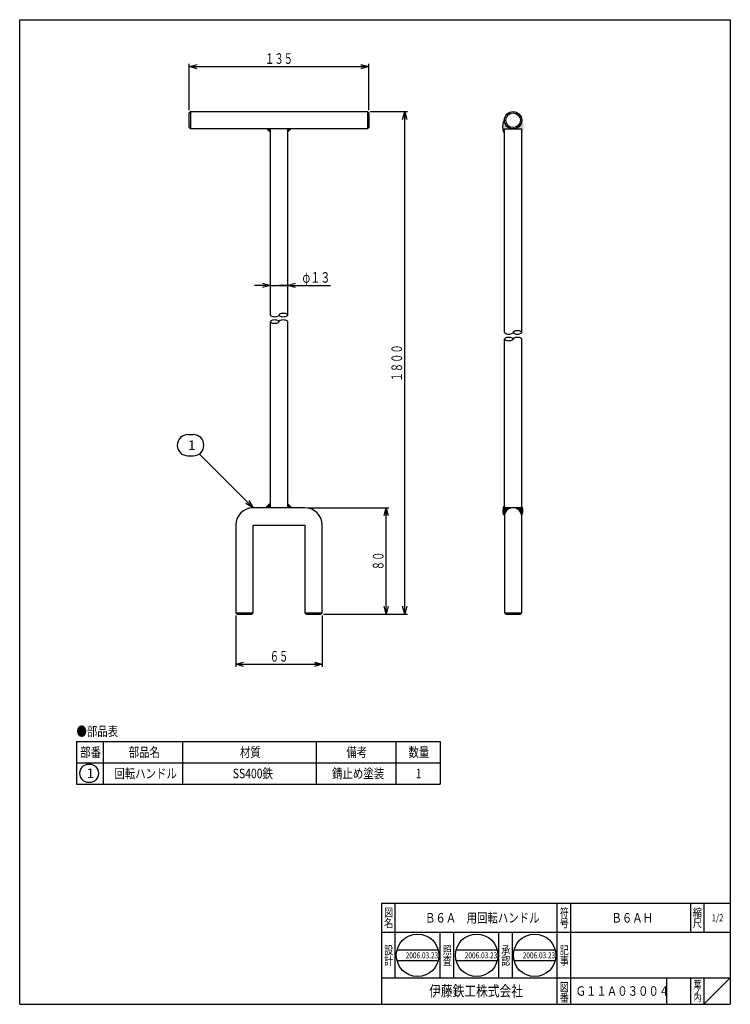
# Model space of a CAD drawing. Extents: x -139 to 395, y -539 to 201.
import ezdxf
from ezdxf.enums import TextEntityAlignment as Align

# ---------------------------------------------------------------- set-up
doc = ezdxf.new("R2010")
doc.units = 0
doc.header["$LTSCALE"] = 2
doc.header["$PDMODE"] = 65
doc.header["$PDSIZE"] = 0.2
doc.linetypes.add('DIVIDE', pattern=[1.25, 0.5, -0.25, 0, -0.25, 0, -0.25])
doc.layers.get('0').update_dxf_attribs({"linetype": 'CONTINUOUS'})
doc.layers.get('DEFPOINTS').update_dxf_attribs({"color": 3, "linetype": 'DIVIDE'})
doc.layers.add('1', color=7, linetype='CONTINUOUS')
doc.styles.add('DIMSTANDARD', font='MONOTXT.shx', dxfattribs={"width": 0.875, "bigfont": 'EXTFONT.shx'})
doc.styles.add('WinFont1', font='ＭＳ 明朝', dxfattribs={"width": 0.8})
doc.styles.add('WinFont2', font='ＭＳ ゴシック', dxfattribs={"width": 0.8})
doc.dimstyles.new('DIMSTYEX_1', dxfattribs={"dimscale": 2, "dimtxt": 4, "dimasz": 3, "dimexe": 1, "dimexo": 1, "dimgap": 1, "dimtad": 3, "dimdec": 3, "dimdsep": 46, "dimtxsty": 'DIMSTANDARD', "dimblk1": 'OPEN30', "dimblk2": 'OPEN30', "dimsah": 1, "dimcen": 0, "dimclrd": 3, "dimclre": 3, "dimclrt": 2, "dimadec": 3, "dimazin": 2, "dimtfac": 0.65, "dimtdec": 4, "dimtofl": 0, "dimtmove": 0, "dimatfit": 3, "dimfxl": 1, "dimtolj": 1, "dimtzin": 1, "dimlwd": -1, "dimlwe": -1, "dimarcsym": 0})
doc.dimstyles.new('DIMSTYEX_2', dxfattribs={"dimscale": 2, "dimtxt": 4, "dimasz": 3, "dimexe": 1, "dimexo": 1, "dimgap": 2, "dimtad": 3, "dimdec": 3, "dimdsep": 46, "dimtxsty": 'DIMSTANDARD', "dimblk1": 'OPEN30', "dimblk2": 'OPEN30', "dimsah": 1, "dimcen": 0, "dimclrd": 3, "dimclre": 3, "dimclrt": 2, "dimadec": 3, "dimazin": 2, "dimtfac": 0.65, "dimtdec": 4, "dimtofl": 0, "dimtmove": 0, "dimatfit": 3, "dimfxl": 1, "dimtolj": 1, "dimtzin": 1, "dimlwd": -1, "dimlwe": -1, "dimarcsym": 0})
doc.dimstyles.new('DIMSTYEX_3', dxfattribs={"dimscale": 2, "dimtxt": 4, "dimasz": 3, "dimexe": 1, "dimexo": 1, "dimgap": 1, "dimtad": 3, "dimdec": 3, "dimdsep": 46, "dimtxsty": 'DIMSTANDARD', "dimcen": 0, "dimclrd": 3, "dimclre": 3, "dimclrt": 2, "dimadec": 3, "dimazin": 2, "dimtfac": 0.65, "dimtdec": 4, "dimtofl": 0, "dimtmove": 0, "dimatfit": 3, "dimldrblk": 'OPEN30', "dimfxl": 1, "dimtolj": 1, "dimtzin": 1, "dimlwd": -1, "dimlwe": -1, "dimarcsym": 0})

# ---------------------------------------------------------------- blocks, each defined once
blk = doc.blocks.new('MAKR0', base_point=(-86.69, -365.88))
at = {"layer": '1', "color": 3, "linetype": 'BYBLOCK'}
blk.add_circle((-86.69, -365.88), 7, dxfattribs=at)
at = {"layer": '1', "color": 2, "linetype": 'BYBLOCK', "style": 'WinFont2'}
blk.add_text('1', height=7.17, dxfattribs=at).set_placement((-88.48, -369.47))
blk = doc.blocks.new('_OPEN30')
at = {"color": 0, "linetype": 'BYBLOCK', "lineweight": -2}
for p, q in [((-1, 0.27), (0, 0)), ((0, 0), (-1, -0.27)), ((0, 0), (-1, 0))]:
    blk.add_line(p, q, dxfattribs=at)
blk = doc.blocks.new('*D1')
at = {"layer": '1', "color": 3, "linetype": 'BYBLOCK'}
for p, q in [((77.47, -166.27), (138.47, -166.27)), ((136.47, -246.27), (136.47, -166.27)), ((89.47, -246.27), (138.47, -246.27))]:
    blk.add_line(p, q, dxfattribs=at)
at = {"layer": 'DEFPOINTS', "color": 3, "linetype": 'BYBLOCK'}
for p in [(75.47, -166.27), (136.47, -166.27), (87.47, -246.27)]:
    blk.add_point(p, dxfattribs=at)
at = {"layer": '1', "color": 3, "linetype": 'BYBLOCK', "xscale": 5.9088465181, "yscale": 5.9088465181, "zscale": 5.9088465181}
for p, rotation in [((136.47, -166.27), 90), ((136.47, -246.27), 270)]:
    blk.add_blockref('_OPEN30', p, dxfattribs=dict(at, rotation=rotation))
at = {"layer": '1', "color": 2, "linetype": 'BYBLOCK', "style": 'DIMSTANDARD', "width": 0.4375}
blk.add_text('８０', height=8, rotation=90, dxfattribs=at).set_placement((134.47, -213.27), (134.47, -199.27), align=Align.FIT)
blk = doc.blocks.new('*D2')
at = {"layer": '1', "color": 3, "linetype": 'BYBLOCK'}
for p, q in [((124.47, 131.41), (152.47, 131.41)), ((150.47, -246.27), (150.47, 131.41)), ((89.47, -246.27), (152.47, -246.27))]:
    blk.add_line(p, q, dxfattribs=at)
at = {"layer": 'DEFPOINTS', "color": 3, "linetype": 'BYBLOCK'}
for p in [(122.47, 131.41), (150.47, 131.41), (87.47, -246.27)]:
    blk.add_point(p, dxfattribs=at)
at = {"layer": '1', "color": 3, "linetype": 'BYBLOCK', "xscale": 5.9088465181, "yscale": 5.9088465181, "zscale": 5.9088465181}
for p, rotation in [((150.47, 131.41), 90), ((150.47, -246.27), 270)]:
    blk.add_blockref('_OPEN30', p, dxfattribs=dict(at, rotation=rotation))
at = {"layer": '1', "color": 2, "linetype": 'BYBLOCK', "style": 'DIMSTANDARD', "width": 0.4375}
blk.add_text('１８００', height=8, rotation=90, dxfattribs=at).set_placement((148.47, -71.43), (148.47, -43.43), align=Align.FIT)
blk = doc.blocks.new('*D3')
at = {"layer": '1', "color": 3, "linetype": 'BYBLOCK'}
for p, q in [((23.47, -247.27), (23.47, -285.92)), ((88.47, -247.27), (88.47, -285.92)), ((23.47, -283.92), (88.47, -283.92))]:
    blk.add_line(p, q, dxfattribs=at)
at = {"layer": 'DEFPOINTS', "color": 3, "linetype": 'BYBLOCK'}
for p in [(23.47, -245.27), (88.47, -245.27), (88.47, -283.92)]:
    blk.add_point(p, dxfattribs=at)
at = {"layer": '1', "color": 3, "linetype": 'BYBLOCK', "xscale": 5.9088465181, "yscale": 5.9088465181, "zscale": 5.9088465181, "rotation": 180}
blk.add_blockref('_OPEN30', (23.47, -283.92), dxfattribs=at)
at = {"layer": '1', "color": 3, "linetype": 'BYBLOCK', "xscale": 5.9088465181, "yscale": 5.9088465181, "zscale": 5.9088465181}
blk.add_blockref('_OPEN30', (88.47, -283.92), dxfattribs=at)
at = {"layer": '1', "color": 2, "linetype": 'BYBLOCK', "style": 'DIMSTANDARD', "width": 0.4375}
blk.add_text('６５', height=8, dxfattribs=at).set_placement((48.97, -281.92), (62.97, -281.92), align=Align.FIT)
blk = doc.blocks.new('*D4')
at = {"layer": '1', "color": 3, "linetype": 'BYBLOCK'}
for p, q in [((49.47, 0.8), (37.47, 0.8)), ((49.47, -19.43), (49.47, 2.8)), ((49.47, 0.8), (62.47, 0.8)), ((49.47, 0.8), (55.97, 0.8)), ((62.47, 0.8), (55.97, 0.8)), ((62.47, -19.43), (62.47, 2.8)), ((62.47, 0.8), (94.6, 0.8))]:
    blk.add_line(p, q, dxfattribs=at)
at = {"layer": 'DEFPOINTS', "color": 3, "linetype": 'BYBLOCK'}
for p in [(62.47, 0.8), (49.47, -21.43), (62.47, -21.43)]:
    blk.add_point(p, dxfattribs=at)
at = {"layer": '1', "color": 3, "linetype": 'BYBLOCK', "xscale": 5.9088465181, "yscale": 5.9088465181, "zscale": 5.9088465181}
blk.add_blockref('_OPEN30', (49.47, 0.8), dxfattribs=at)
at = {"layer": '1', "color": 3, "linetype": 'BYBLOCK', "xscale": 5.9088465181, "yscale": 5.9088465181, "zscale": 5.9088465181, "rotation": 180}
blk.add_blockref('_OPEN30', (62.47, 0.8), dxfattribs=at)
at = {"layer": '1', "color": 2, "linetype": 'BYBLOCK', "style": 'DIMSTANDARD', "width": 0.4375}
blk.add_text('φ１３', height=8, dxfattribs=at).set_placement((73.6, 2.8), (94.6, 2.8), align=Align.FIT)
blk = doc.blocks.new('*D5')
at = {"layer": '1', "color": 3, "linetype": 'BYBLOCK'}
for p, q in [((-11.53, 132.41), (-11.53, 167.27)), ((-11.53, 165.27), (123.47, 165.27)), ((123.47, 132.41), (123.47, 167.27))]:
    blk.add_line(p, q, dxfattribs=at)
at = {"layer": 'DEFPOINTS', "color": 3, "linetype": 'BYBLOCK'}
for p in [(123.47, 165.27), (-11.53, 130.41), (123.47, 130.41)]:
    blk.add_point(p, dxfattribs=at)
at = {"layer": '1', "color": 3, "linetype": 'BYBLOCK', "xscale": 5.9088465181, "yscale": 5.9088465181, "zscale": 5.9088465181, "rotation": 180}
blk.add_blockref('_OPEN30', (-11.53, 165.27), dxfattribs=at)
at = {"layer": '1', "color": 3, "linetype": 'BYBLOCK', "xscale": 5.9088465181, "yscale": 5.9088465181, "zscale": 5.9088465181}
blk.add_blockref('_OPEN30', (123.47, 165.27), dxfattribs=at)
at = {"layer": '1', "color": 2, "linetype": 'BYBLOCK', "style": 'DIMSTANDARD', "width": 0.4375}
blk.add_text('１３５', height=8, dxfattribs=at).set_placement((45.47, 167.27), (66.47, 167.27), align=Align.FIT)
blk = doc.blocks.new('BLK0', base_point=(395.09, -539.48))
at = {"layer": '1', "color": 7, "linetype": 'CONTINUOUS'}
for p, q in [((133.09, -463.48), (395.09, -463.48)), ((133.09, -463.48), (133.09, -539.48)), ((133.09, -463.48), (133.09, -539.48)), ((133.09, -463.48), (133.09, -539.48)), ((143.09, -463.48), (143.09, -519.48)), ((143.09, -463.48), (143.09, -519.48)), ((265.09, -539.48), (265.09, -463.48)), ((275.09, -463.48), (275.09, -539.48)), ((365.09, -463.48), (365.09, -485.48)), ((375.09, -463.48), (375.09, -485.48)), ((395.09, -485.48), (133.09, -485.48)), ((133.09, -519.48), (395.09, -519.48)), ((347.09, -519.48), (347.09, -539.48)), ((365.09, -519.48), (365.09, -539.48)), ((375.09, -519.48), (375.09, -539.48)), ((375.09, -539.48), (395.09, -519.48))]:
    blk.add_line(p, q, dxfattribs=at)
at = {"layer": '1', "color": 7, "linetype": 'CONTINUOUS', "width": 0.8}
for s, height, style, p in [('図', 6.27, 'WinFont1', (134.95, -473.62)), ('符', 6.27, 'WinFont1', (266.95, -473.62)), ('縮', 6.27, 'WinFont1', (366.95, -473.62)), ('名', 6.27, 'WinFont1', (134.95, -481.62)), ('号', 6.27, 'WinFont1', (266.95, -481.62)), ('尺', 6.27, 'WinFont1', (366.95, -481.62)), ('記', 6.27, 'WinFont1', (266.95, -501.9)), ('事', 6.27, 'WinFont1', (266.95, -509.9)), ('伊藤鉄工株式会社', 8.064, 'WinFont2', (168.83, -533.51)), ('図', 6.27, 'WinFont1', (266.95, -529.62)), ('葉', 5.38, 'WinFont1', (367.4, -527.17)), ('番', 6.27, 'WinFont1', (266.95, -537.62)), ('内', 5.38, 'WinFont1', (367.4, -537.17)), ('ノ', 5.38, 'WinFont1', (367.4, -532.17))]:
    blk.add_text(s, height=height, dxfattribs=dict(at, style=style)).set_placement(p)
blk = doc.blocks.new('BLK1', base_point=(160.11, -502.66))
at = {"layer": '1', "color": 7, "linetype": 'CONTINUOUS'}
for p, q in [((144.62, -498.66), (175.6, -498.66)), ((144.62, -506.66), (175.6, -506.66))]:
    blk.add_line(p, q, dxfattribs=at)
blk.add_circle((160.11, -502.66), 16, dxfattribs=at)
at = {"layer": '1', "color": 7, "linetype": 'BYBLOCK', "style": 'WinFont1', "width": 0.8}
blk.add_text('2006.03.23', height=4.48, dxfattribs=at).set_placement((151.15, -504.9))
blk = doc.blocks.new('BLK2', base_point=(204.52, -502.66))
at = {"layer": '1', "color": 7, "linetype": 'CONTINUOUS'}
for p, q in [((189.02, -498.66), (220.01, -498.66)), ((189.02, -506.66), (220.01, -506.66))]:
    blk.add_line(p, q, dxfattribs=at)
blk.add_circle((204.52, -502.66), 16, dxfattribs=at)
blk = doc.blocks.new('BLK3', base_point=(248.05, -502.66))
at = {"layer": '1', "color": 7, "linetype": 'CONTINUOUS'}
for p, q in [((232.56, -498.66), (263.54, -498.66)), ((232.56, -506.66), (263.54, -506.66))]:
    blk.add_line(p, q, dxfattribs=at)
blk.add_circle((248.05, -502.66), 16, dxfattribs=at)
blk = doc.blocks.new('BALN0')
at = {"layer": '1', "color": 3, "linetype": 'BYBLOCK'}
for p, q in [((-49, 55), (-45, 55)), ((-49, 39), (-45, 39))]:
    blk.add_line(p, q, dxfattribs=at)
for centre, start, end in [((-49, 47), 90, -90), ((-45, 47), -90, 90)]:
    blk.add_arc(centre, 8, start, end, dxfattribs=at)
at = {"layer": '1', "color": 2, "linetype": 'BYBLOCK', "style": 'WinFont2'}
blk.add_text('1', height=7.17, dxfattribs=at).set_placement((-48.79, 43.42))
at = {"layer": '1', "color": 3, "linetype": 'BYBLOCK'}
blk.add_leader([(0, 0), (-40.43, 40.43)], dimstyle='DIMSTYEX_3', dxfattribs=at)

msp = doc.modelspace()

# ---------------------------------------------------------------- hatches: boundary and pattern name
at = {"layer": '1', "linetype": 'CONTINUOUS'}
for points in [[(49.4707, 118.4128), (46.6776, 118.4128), (49.4707, 115.6196)], [(62.4707, 118.4128), (65.2639, 118.4128), (62.4707, 115.6196)], [(49.4707, -162.6581), (45.8588, -166.27), (49.4707, -166.27)], [(62.4707, -162.6581), (66.0826, -166.27), (62.4707, -166.27)]]:
    msp.add_hatch(color=7, dxfattribs=at).paths.add_polyline_path(points)
h = msp.add_hatch(color=7, dxfattribs=at)
edge = h.paths.add_edge_path()
edge.add_ellipse((225.3641, 120.1061), major_axis=(0, 4.8067), ratio=0.29332885, start_angle=0, end_angle=180)
edge.add_line((225.3641, 115.2994), (225.3641, 118.4128))
edge.add_line((225.3641, 118.4128), (231.8641, 118.4128))
edge.add_arc((231.8641, 124.9128), 6.5, 180, 270, ccw=False)
h = msp.add_hatch(color=7, dxfattribs=at)
edge = h.paths.add_edge_path()
edge.add_ellipse((238.3641, 120.1061), major_axis=(0, 4.8067), ratio=0.29332885, start_angle=540, end_angle=360, ccw=False)
edge.add_line((238.3641, 115.2994), (238.3641, 118.4128))
edge.add_line((238.3641, 118.4128), (231.8641, 118.4128))
edge.add_arc((231.8641, 124.9128), 6.5, -90, 0)
h = msp.add_hatch(color=7, dxfattribs=at)
edge = h.paths.add_edge_path()
edge.add_line((231.8641, -166.27), (225.3641, -166.27))
edge.add_line((225.3641, -166.27), (225.3641, -165.1507))
edge.add_ellipse((225.3641, -168.5965), major_axis=(0, 3.4458), ratio=0.35686543, start_angle=0, end_angle=180.6834083)
edge.add_arc((231.8641, -172.77), 6.5, 450, 533.5550116, ccw=False)
h = msp.add_hatch(color=7, dxfattribs=at)
edge = h.paths.add_edge_path()
edge.add_line((231.8641, -166.27), (238.3641, -166.27))
edge.add_line((238.3641, -166.27), (238.3641, -165.1507))
edge.add_ellipse((238.3641, -168.5965), major_axis=(0, 3.4458), ratio=0.35686543, start_angle=539.3165917, end_angle=360, ccw=False)
edge.add_arc((231.8641, -172.77), 6.5, 6.4449884, 90)

# ---------------------------------------------------------------- linework, layer by layer
at = {"layer": '1', "color": 7, "linetype": 'CONTINUOUS'}
for p, q in [((-138.9148, 200.519), (395.0852, 200.519)), ((-138.9148, -539.481), (-138.9148, 200.519)), ((395.0852, 200.519), (395.0852, -539.481)), ((-11.5293, 130.4128), (-10.5293, 131.4128)), ((-11.5293, 119.4128), (-11.5293, 130.4128)), ((-10.5293, 131.4128), (122.4707, 131.4128)), ((-10.5293, 131.4128), (-10.5293, 118.4128)), ((123.4707, 130.4128), (122.4707, 131.4128)), ((122.4707, 131.4128), (122.4707, 118.4128)), ((123.4707, 130.4128), (123.4707, 119.4128)), ((-11.5293, 119.4128), (-10.5293, 118.4128)), ((122.4707, 118.4128), (-10.5293, 118.4128)), ((46.6776, 118.4128), (49.4707, 115.6196)), ((49.4707, -21.4286), (49.4707, 118.4128)), ((62.4707, -21.4286), (62.4707, 118.4128)), ((123.4707, 119.4128), (122.4707, 118.4128)), ((225.3641, 118.4128), (238.3641, 118.4128)), ((225.3641, -34.5006), (225.3641, 118.4128)), ((238.3641, -34.5006), (238.3641, 118.4128)), ((49.4707, -166.27), (49.4707, -26.4286)), ((62.4707, -166.27), (62.4707, -26.4286)), ((225.3641, -166.27), (225.3641, -39.5006)), ((238.3641, -166.27), (238.3641, -39.5006)), ((45.8588, -166.27), (49.4707, -162.6581)), ((75.4707, -166.27), (36.4707, -166.27)), ((238.3641, -166.27), (225.3641, -166.27)), ((225.3641, -172.77), (225.3641, -245.27)), ((238.3641, -245.27), (238.3641, -172.77)), ((23.4707, -179.27), (23.4707, -245.27)), ((36.4707, -245.27), (36.4707, -179.27)), ((36.4707, -179.27), (75.4707, -179.27)), ((75.4707, -179.27), (75.4707, -245.27)), ((88.4707, -245.27), (88.4707, -179.27)), ((23.4707, -245.27), (24.4707, -246.27)), ((23.4707, -245.27), (36.4707, -245.27)), ((24.4707, -246.27), (35.4707, -246.27)), ((35.4707, -246.27), (36.4707, -245.27)), ((76.4707, -246.27), (75.4707, -245.27)), ((75.4707, -245.27), (88.4707, -245.27)), ((76.4707, -246.27), (87.4707, -246.27)), ((87.4707, -246.27), (88.4707, -245.27)), ((226.3641, -246.27), (225.3641, -245.27)), ((225.3641, -245.27), (238.3641, -245.27)), ((226.3641, -246.27), (237.3641, -246.27)), ((237.3641, -246.27), (238.3641, -245.27)), ((-96.248, -342.0006), (-96.248, -374.0006)), ((-96.248, -342.0006), (177.0853, -342.0006)), ((-76.248, -342.0006), (-76.248, -374.0006)), ((-16.248, -374.0006), (-16.248, -342.0006)), ((83.752, -342.0006), (83.752, -374.0006)), ((143.752, -342.0006), (143.752, -374.0006)), ((177.0853, -342.0006), (177.0853, -374.0006)), ((-96.248, -358.0006), (177.0853, -358.0006)), ((-96.248, -374.0006), (177.0853, -374.0006)), ((177.0853, -519.481), (177.0853, -485.481)), ((187.0853, -485.481), (187.0853, -519.481)), ((221.0853, -519.481), (221.0853, -485.481)), ((231.0853, -485.481), (231.0853, -519.481)), ((-138.9148, -539.481), (395.0852, -539.481)), ((-96.9144, -539.481), (395.0852, -539.481))]:
    msp.add_line(p, q, dxfattribs=at)
for radius in [6.5, 5.5]:
    msp.add_circle((231.8641, 124.9128), radius, dxfattribs=at)
for centre, radius, start, end in [((36.4707, -179.27), 13, 90, 180), ((75.4707, -179.27), 13, 0, 90), ((231.8641, -172.77), 6.5, 0, 180)]:
    msp.add_arc(centre, radius, start, end, dxfattribs=at)
for centre, major_axis, ratio, start_param, end_param in [((225.3641, 120.1061), (0, 4.8067), 0.29332885, 6.28318531, 9.42477796), ((52.7207, -21.4286), (3.25, 0), 0.38461538, 3.14159265, 6.28318531), ((59.2207, -21.4286), (-3.25, 0), 0.38461538, 3.14159265, 6.28318531), ((59.2207, -21.4286), (3.25, 0), 0.38461538, 3.14159265, 6.28318531), ((52.7207, -26.4286), (-3.25, 0), 0.38461538, 3.14159265, 6.28318531), ((52.7207, -26.4286), (3.25, 0), 0.38461538, 3.14159265, 6.28318531), ((59.2207, -26.4286), (-3.25, 0), 0.38461538, 3.14159265, 6.28318531), ((228.6141, -34.5006), (3.25, 0), 0.38461538, 3.14159265, 6.28318531), ((235.1141, -34.5006), (-3.25, 0), 0.38461538, 3.14159265, 6.28318531), ((235.1141, -34.5006), (3.25, 0), 0.38461538, 3.14159265, 6.28318531), ((228.6141, -39.5006), (-3.25, 0), 0.38461538, 3.14159265, 6.28318531), ((228.6141, -39.5006), (3.25, 0), 0.38461538, 3.14159265, 6.28318531), ((235.1141, -39.5006), (-3.25, 0), 0.38461538, 3.14159265, 6.28318531), ((225.3641, -168.5965), (0, 3.4458), 0.35686543, 6.28318531, 9.4581907)]:
    msp.add_ellipse(centre, major_axis=major_axis, ratio=ratio, start_param=start_param, end_param=end_param, dxfattribs=at)

# ---------------------------------------------------------------- block references
at = {"layer": '1', "color": 3, "linetype": 'BYBLOCK'}
for name, p in [('BALN0', (36.4707, -166.27)), ('MAKR0', (-86.6893, -365.8825))]:
    msp.add_blockref(name, p, dxfattribs=at)
at = {"layer": '1', "color": 0, "linetype": 'BYBLOCK'}
for name, p in [('BLK0', (395.0852, -539.481)), ('BLK1', (160.1119, -502.6602)), ('BLK2', (204.5155, -502.6602)), ('BLK3', (248.0484, -502.6602))]:
    msp.add_blockref(name, p, dxfattribs=at)

# ---------------------------------------------------------------- texts
at = {"layer": '1', "color": 7, "linetype": 'BYBLOCK', "style": 'WinFont1', "width": 0.8}
for s, height, p in [('●部品表', 7.168, (-96.248, -337.9069)), ('部番', 7.168, (-93.416, -353.5846)), ('部品名', 7.168, (-57, -353.5846)), ('材質', 7.168, (26.584, -353.5846)), ('備考', 7.168, (106.584, -353.5846)), ('数量', 7.168, (153.2507, -353.5846)), ('回転ハンドル', 7.168, (-67.752, -369.5846)), ('SS400鉄', 7.168, (21.208, -369.5846)), ('錆止め塗装', 7.168, (95.832, -369.5846)), ('1', 7.168, (158.6267, -369.5846)), ('Ｂ６Ａ\u3000用回転ハンドル', 7.168, (165.6613, -478.065)), ('Ｂ６ＡＨ', 7.168, (305.7493, -478.065)), ('1/2', 5.376, (381.0532, -477.169)), ('2006.03.23', 4.48, (195.5555, -504.9002)), ('2006.03.23', 4.48, (239.0884, -504.9002)), ('Ｇ１１Ａ０３００４', 7.168, (278.8293, -533.065))]:
    msp.add_text(s, height=height, dxfattribs=at).set_placement(p)
at = {"layer": '1', "color": 7, "linetype": 'CONTINUOUS', "style": 'WinFont1', "width": 0.8}
for s, p in [('設', (134.9493, -501.8979)), ('照', (178.9493, -501.8979)), ('承', (222.9493, -501.8979)), ('計', (134.9493, -509.8979)), ('査', (178.9493, -509.8979)), ('認', (222.9493, -509.8979))]:
    msp.add_text(s, height=6.272, dxfattribs=at).set_placement(p)

# ---------------------------------------------------------------- dimensions: what is measured, and where the dimension line sits
at = {"layer": '1', "color": 3, "linetype": 'BYBLOCK'}
for base, p1, p2, picture, middle in [((123.4707, 165.2721), (-11.5293, 130.4128), (123.4707, 130.4128), '*D5', (55.9707, 171.2721)), ((88.4707, -283.9188), (23.4707, -245.27), (88.4707, -245.27), '*D3', (55.9707, -277.9188))]:
    dim = msp.add_linear_dim(base=base, p1=p1, p2=p2, dimstyle='DIMSTYEX_1', dxfattribs=at)
    dim.commit()
    dim.dimension.update_dxf_attribs({"geometry": picture, "text_midpoint": middle})
dim = msp.add_linear_dim(base=(150.4707, 131.4128), p1=(87.4707, -246.27), p2=(122.4707, 131.4128), angle=90, text='１８００', dimstyle='DIMSTYEX_1', dxfattribs=at)
dim.commit()
dim.dimension.update_dxf_attribs({"geometry": '*D2', "text_midpoint": (144.4707, -57.4286)})
dim = msp.add_linear_dim(base=(62.4707, 0.8018), p1=(49.4707, -21.4286), p2=(62.4707, -21.4286), text='φ<>', dimstyle='DIMSTYEX_2', dxfattribs=at)
dim.commit()
dim.dimension.update_dxf_attribs({"geometry": '*D4', "text_midpoint": (73.5953, 2.8018), "dimtype": 160})
dim = msp.add_linear_dim(base=(136.4707, -166.27), p1=(87.4707, -246.27), p2=(75.4707, -166.27), angle=90, dimstyle='DIMSTYEX_1', dxfattribs=at)
dim.commit()
dim.dimension.update_dxf_attribs({"geometry": '*D1', "text_midpoint": (130.4707, -206.27)})

doc.saveas('drawing.dxf')
